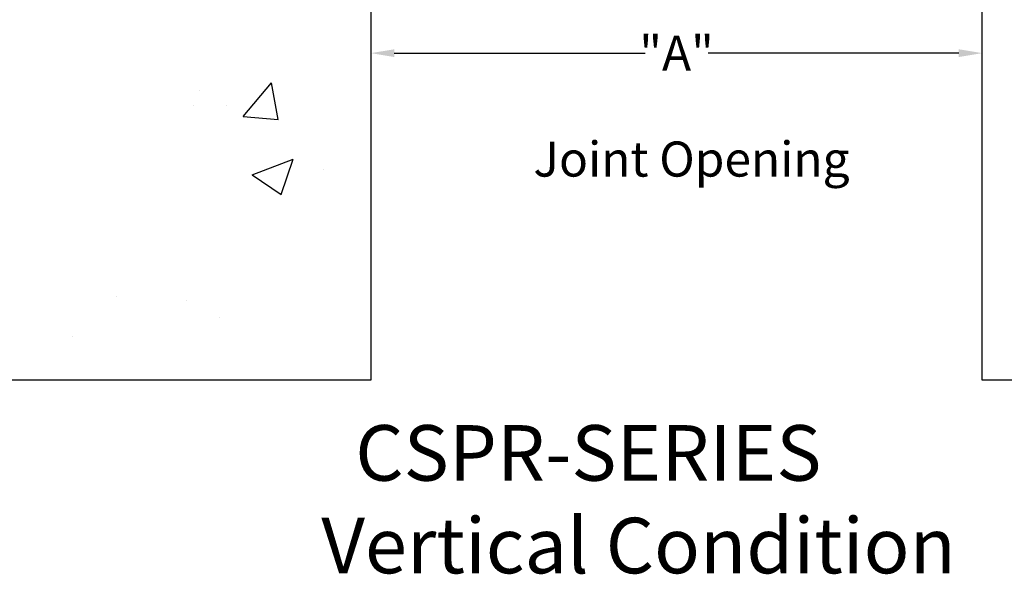
# Model space of a CAD drawing. Units: inches. Extents: x 16769 to 37141, y 493 to 6576.
# Drawn here: x 19545 to 21228, y 3662 to 4610 of the extents above; entities that cross this region are included whole.
import ezdxf

# ---------------------------------------------------------------- set-up
doc = ezdxf.new("R2010")
doc.units = ezdxf.units.IN
doc.header["$MEASUREMENT"] = 0
doc.styles.get("Standard").update_dxf_attribs({"font": 'arial.ttf'})
doc.dimstyles.get("Standard").update_dxf_attribs({"dimtxt": 0.18, "dimasz": 0.18, "dimexe": 0.18, "dimexo": 0.0625, "dimgap": 0.09, "dimtad": 0, "dimtih": 1, "dimtoh": 1, "dimdec": 4, "dimzin": 0, "dimdsep": 46, "dimtxsty": 'Standard', "dimcen": 0.09, "dimadec": 0, "dimazin": 0, "dimtfac": 1, "dimtdec": 4, "dimtofl": 0, "dimtmove": 0, "dimatfit": 3, "dimfxl": 1, "dimtolj": 1, "dimtzin": 0, "dimarcsym": 0})

# ---------------------------------------------------------------- blocks, each defined once
blk = doc.blocks.new('*D225')
at = {"color": 0, "lineweight": -2, "transparency": 16777216}
for p, q in [((20145.2, 4553.3), (20145.2, 4553.5)), ((20185.2, 4553.3), (20613.7, 4553.3)), ((21150, 4553.3), (20721.5, 4553.3)), ((21190, 4553.3), (21190, 4553.5))]:
    blk.add_line(p, q, dxfattribs=at)
at = {"color": 0, "transparency": 16777216}
for points in [[(20185.2, 4559.9), (20185.2, 4546.6), (20145.2, 4553.3)], [(21150, 4559.9), (21150, 4546.6), (21190, 4553.3)]]:
    blk.add_solid(points, dxfattribs=at)
at = {"layer": 'Defpoints', "color": 0, "transparency": 16777216}
for p in [(20145.2, 4553.3), (21190, 4553.3), (21190, 4553.3)]:
    blk.add_point(p, dxfattribs=at)
at = {"color": 0, "transparency": 16777216, "insert": (20667.6, 4553.3), "char_height": 60, "attachment_point": 5}
blk.add_mtext('\\A1;"A"', dxfattribs=at)

msp = doc.modelspace()

# ---------------------------------------------------------------- hatches: boundary and pattern name
h = msp.add_hatch()
h.set_pattern_fill('AR-CONC', color=9, scale=100)
h.set_pattern_definition([(50, (-7376.33, -567.5), (717.26, -62.752), [75, -825]), (355, (-7376.3, -567.5), (-138.751, 752.192), [60, -660]), (100.4514, (-7316.56, -572.7), (578.509, 689.44), [63.74, -701.142]), (46.1842, (-7376.3, -367.5), (1067.241, -165.52), [112.5, -1237.5]), (96.6356, (-7287.4, -381.3), (934.662, 974.12), [95.61, -1051.714]), (351.184, (-7376.3, -367.5), (934.66, 974.12), [90, -990]), (21, (-7276.33, -417.5), (596.907, -402.619), [75, -825]), (326, (-7276.3, -417.5), (243.315, 725.15), [60, -660]), (71.4514, (-7226.6, -451), (840.222, 322.531), [63.74, -701.142]), (37.5, (-7376.33, -567.48), (12.1599, 332.8939), [0, -652, 0, -670, 0, -662.5]), (7.5, (-7376.33, -567.48), (263.0695, 394.4117), [0, -382, 0, -637, 0, -252.5]), (327.5, (-7599.33, -567.48), (533.8224, -22.5549), [0, -250, 0, -780, 0, -1035]), (317.5, (-7699.33, -567.48), (583.186, 100.105), [0, -325, 0, -518, 0, -735])])
h.paths.add_polyline_path([(20145.18393, 6054.28636), (18524.36273, 6054.28636), (18524.36273, 3994.42796), (20145.18393, 3994.42796)])
h.paths.add_polyline_path([(22810.79607, 6053.90828), (21189.97487, 6053.90828), (21189.97487, 3994.04987), (22810.79607, 3994.04987)])

# ---------------------------------------------------------------- linework, layer by layer
at = {"color": 250}
for points in [[(18524.36273, 6054.28636), (20145.18393, 6054.28636), (20145.18393, 3994.42796), (18524.36273, 3994.42796)], [(21189.97487, 6053.90828), (22810.79607, 6053.90828), (22810.79607, 3994.04987), (21189.97487, 3994.04987)]]:
    msp.add_lwpolyline(points, close=True, dxfattribs=at)

# ---------------------------------------------------------------- texts
at = {"color": 250, "attachment_point": 1}
for s, width, insert, char_height in [('Joint Opening', 661.9656926, (20422.94835, 4402.21745), 60), ('             {\\fArial|b1|i0|c0|p34;CSPR-SERIES\\fArial|b1|i1|c0|p34;\\P}           Vertical Condition', 1908.8654105, (19741.15386, 3917.31055), 95)]:
    msp.add_mtext_dynamic_manual_height_columns(s, width=width, gutter_width=1, heights=[0], dxfattribs=dict(at, insert=insert, char_height=char_height))

# ---------------------------------------------------------------- dimensions: what is measured, and where the dimension line sits
at = {"color": 250}
dim = msp.add_linear_dim(base=(21189.97487, 4553.28073), p1=(20145.18393, 4553.27782), p2=(21189.97487, 4553.27782), text='"A"', dimstyle='Standard', override={"dimtxt": 60, "dimasz": 40}, dxfattribs=at)
dim.commit()
dim.dimension.update_dxf_attribs({"geometry": '*D225', "text_midpoint": (20667.5794, 4553.28073)})

doc.saveas('drawing.dxf')
